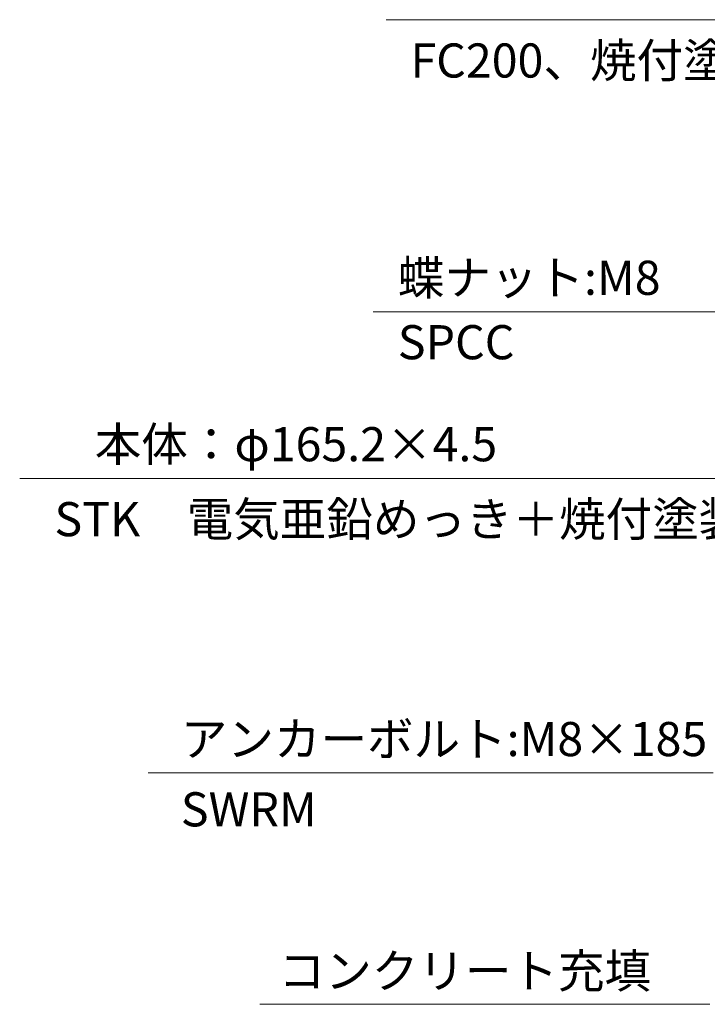
# Model space of a CAD drawing. Units: millimetres. Extents: x -761 to 1623, y -1356 to 1102.
# Drawn here: x -558 to -97, y -137 to 522 of the extents above; entities that cross this region are included whole.
import ezdxf

# ---------------------------------------------------------------- set-up
doc = ezdxf.new("R2010")
doc.units = ezdxf.units.MM
doc.header["$LTSCALE"] = 10
doc.layers.add('寸法', color=7, linetype='Continuous')
doc.styles.add('ＭＳ ゴシック', font='txt', dxfattribs={"height": 1})

msp = doc.modelspace()

# ---------------------------------------------------------------- linework, layer by layer
at = {"layer": '寸法', "color": 7, "linetype": 'Continuous', "lineweight": 9}
for p, q in [((-312.23, 522.18), (-41.2, 522.18)), ((-320.93, 326.59), (-55.29, 326.59)), ((-71.14, 214.96), (-557.8, 214.96)), ((-471.8, 17.64), (-93.19, 17.64)), ((-95.36, -137.31), (-396.92, -137.31))]:
    msp.add_line(p, q, dxfattribs=at)

# ---------------------------------------------------------------- texts
at = {"layer": '寸法', "color": 2, "linetype": 'Continuous', "lineweight": 9, "style": 'ＭＳ ゴシック'}
for s, p in [('FC200、焼付塗装', (-295.93, 483.42)), ('蝶ナット:M8', (-304.42, 337.89)), ('SPCC', (-304.42, 294.75)), ('本体：φ165.2×4.5', (-507.5, 226.42)), ('STK\u3000電気亜鉛めっき＋焼付塗装', (-534.5, 176.22)), ('アンカーボルト:M8×185', (-449.82, 28.93)), ('SWRM', (-449.82, -18.13)), ('コンクリート充填', (-384.26, -126.37))]:
    msp.add_text(s, height=22.86, dxfattribs=at).set_placement(p)

doc.saveas('drawing.dxf')
